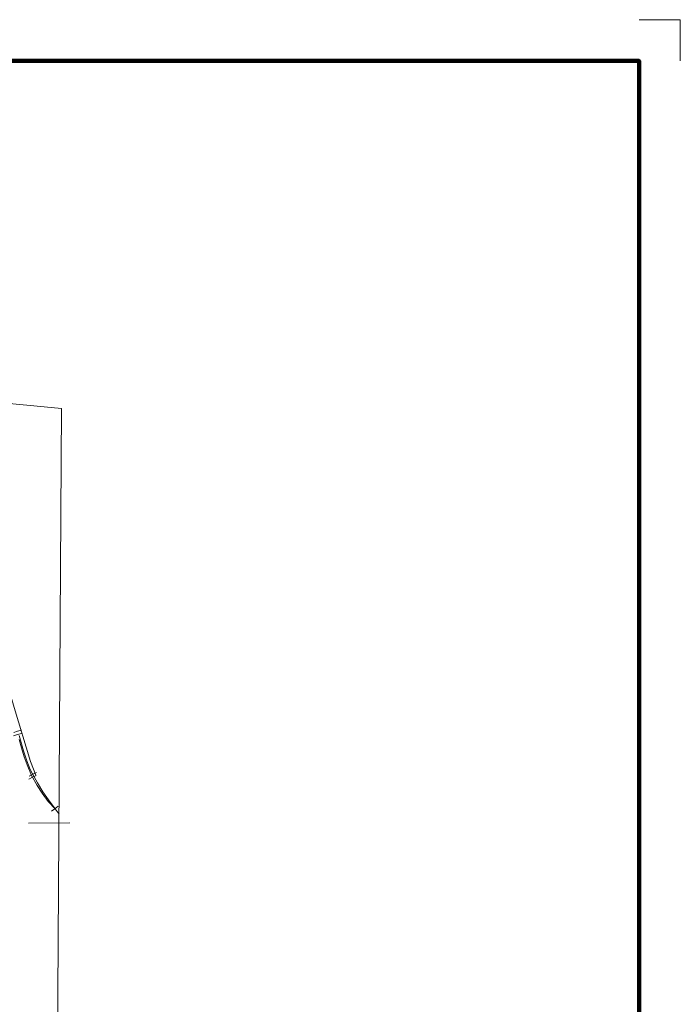
# Model space of a CAD drawing. Extents: x 330.04 to 334.84, y 175.98 to 180.78.
# Drawn here: x 333.24 to 334.84, y 178.39 to 180.78 of the extents above; entities that cross this region are included whole.
import ezdxf

# ---------------------------------------------------------------- set-up
doc = ezdxf.new("R2010")
doc.units = ezdxf.units.MI
doc.header["$MEASUREMENT"] = 0
doc.linetypes.add('DOT', pattern=[0.025, 0.005, -0.02])
for name, color, linetype, lineweight in [('tdCiHydroRiver', 162, 'Continuous', 13), ('tdCiMapFrame', 7, 'Continuous', 0), ('tdCiMapPltShpe', 31, 'Continuous', 13), ('tdCiRRCL', 40, 'Continuous', 13), ('tdCiSectLine', 7, 'DOT', 13)]:
    doc.layers.add(name, color=color, linetype=linetype, lineweight=lineweight)

# ---------------------------------------------------------------- blocks, each defined once
blk = doc.blocks.new('FR2323')
at = {"layer": 'tdCiMapFrame', "color": 1, "linetype": 'Continuous', "lineweight": 13, "ltscale": 0.05}
blk.add_lwpolyline([(0.1, 4.6), (0.1, 4.7), (0, 4.7)], dxfattribs=at)
at = {"layer": 'tdCiMapFrame', "color": 40, "linetype": 'Continuous', "lineweight": 200, "ltscale": 0.05}
blk.add_lwpolyline([(-4.6, 4.6), (-4.6, 0), (0, 0), (0, 4.6), (-4.6, 4.6)], dxfattribs=at)

msp = doc.modelspace()

# ---------------------------------------------------------------- linework, layer by layer
at = {"layer": 'tdCiHydroRiver', "color": 141, "linetype": 'Continuous', "lineweight": 13, "ltscale": 0.05}
msp.add_lwpolyline([(333.2784, 178.9438), (333.2656, 178.977), (333.2256, 179.1084), (333.1734, 179.2861)], dxfattribs=at)
at = {"layer": 'tdCiMapPltShpe', "color": 162, "linetype": 'Continuous', "lineweight": 13, "ltscale": 0.05}
msp.add_lwpolyline([(331.0594, 179.7677), (330.8295, 179.4492), (330.4056, 179.1187), (330.3978, 178.9737), (331.1531, 177.8488), (331.6315, 177.5886), (331.6859, 177.5345), (331.8333, 177.3808), (331.9761, 177.3884), (331.9445, 177.2648), (332.1174, 177.0845), (332.1265, 177.0811), (332.1275, 177.072), (332.3879, 176.9651), (332.9609, 177.0999), (333.2322, 178.0031), (333.3295, 178.023), (333.3407, 179.8346), (332.7745, 179.8886), (332.089, 179.8817), (331.0594, 179.7677)], close=True, dxfattribs=at)
at = {"layer": 'tdCiRRCL', "color": 40, "linetype": 'Continuous', "lineweight": 13, "ltscale": 0.05}
for points in [[(333.2247, 179.0473), (333.2342, 179.0503), (333.2438, 179.0532)], [(333.2242, 179.0392), (333.2338, 179.0421), (333.2433, 179.0451)], [(333.2617, 178.934), (333.2706, 178.9387), (333.2794, 178.9433)], [(333.262, 178.9412), (333.2708, 178.9458), (333.2797, 178.9505)], [(333.3165, 178.8563), (333.3246, 178.8622), (333.3326, 178.8681)]]:
    msp.add_lwpolyline(points, dxfattribs=at)
at = {"layer": 'tdCiRRCL', "ltscale": 0.05}
for points in [[(333.3249, 178.862), (333.3086, 178.8795), (333.2941, 178.8996), (333.2816, 178.9187), (333.2681, 178.9433), (333.2576, 178.9687), (333.2497, 178.9884), (333.2435, 179.0104), (333.2375, 179.0302)], [(333.2376, 179.0398), (333.2483, 179.0028), (333.2567, 178.9789), (333.2648, 178.9574), (333.274, 178.9399), (333.2821, 178.9247), (333.295, 178.9034), (333.3089, 178.884), (333.3249, 178.862), (333.3346, 178.8491)]]:
    msp.add_lwpolyline(points, dxfattribs=at)
at = {"layer": 'tdCiSectLine', "color": 7, "linetype": 'DOT', "lineweight": 13, "ltscale": 0.05}
msp.add_lwpolyline([(333.3605, 178.828), (333.1381, 178.8253), (333.049, 178.8234), (332.0539, 178.7833), (332.0179, 178.7828)], dxfattribs=at)

# ---------------------------------------------------------------- block references
at = {"layer": 'tdCiMapFrame', "color": 1, "linetype": 'Continuous', "lineweight": 13, "ltscale": 0.05}
msp.add_blockref('FR2323', (334.7431, 176.0787), dxfattribs=at)

doc.saveas('drawing.dxf')
